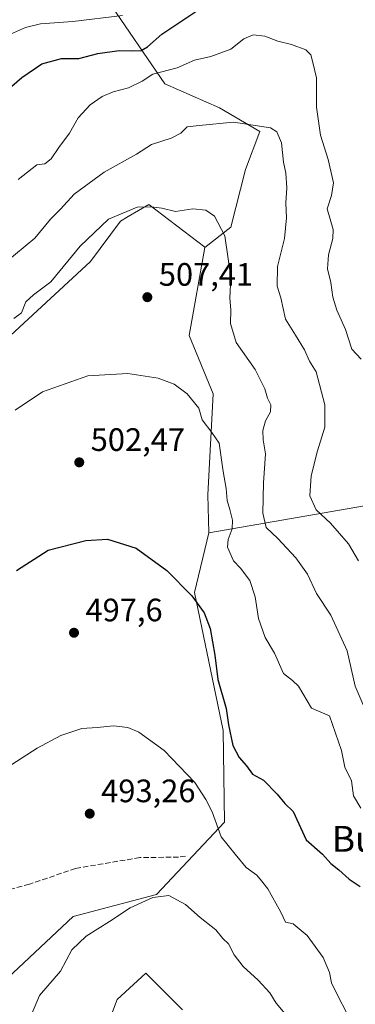
# Model space of a CAD drawing. Units: metres. Extents: x 576774 to 580213, y 4726545 to 4728897.
# Drawn here: x 577997 to 578100, y 4727818 to 4728122 of the extents above; entities that cross this region are included whole.
import ezdxf
from ezdxf.enums import TextEntityAlignment as Align

# ---------------------------------------------------------------- set-up
doc = ezdxf.new("R2010")
doc.units = ezdxf.units.M
doc.header["$MEASUREMENT"] = 0
doc.linetypes.add('DGN Style 3', pattern=[2.307223458686699, 1.648016756204785, -0.6592067024819142])
for name, color, linetype, lineweight in [('Arbolado forestal CxS', 92, 'Continuous', 0), ('Cultivos herbáceos CxS', 92, 'Continuous', 0), ('Curva de nivel maestra', 30, 'Continuous', 30), ('Curva de nivel normal', 30, 'Continuous', 0), ('Huerta CxS', 92, 'Continuous', 0), ('Matorral CxS', 135, 'Continuous', 0), ('Punto de cota en terreno', 7, 'Continuous', 0), ('Rótulo de punto de cota en terreno', 7, 'Continuous', 0), ('Senda', 7, 'DGN Style 3', 0), ('Texto cartográfico', 7, 'Continuous', 0)]:
    doc.layers.add(name, color=color, linetype=linetype, lineweight=lineweight)
doc.styles.add('Style-Arial', font='txt')

# ---------------------------------------------------------------- blocks, each defined once
blk = doc.blocks.new('5PATER')
at = {"layer": 'Huerta CxS', "linetype": 'Continuous', "lineweight": 0}
h = blk.add_hatch(color=51, dxfattribs=at)
edge = h.paths.add_edge_path()
edge.add_ellipse((0, 0), major_axis=(-0.1095731443231308, -0.1110710700762829), ratio=0.9994222409660322, start_angle=0, end_angle=360)

msp = doc.modelspace()

# ---------------------------------------------------------------- linework, layer by layer
at = {"layer": 'Arbolado forestal CxS', "color": 92, "linetype": 'Continuous', "lineweight": 0}
for points in [[(578011.7543000003, 4728173.520500001, 553.0470999999961), (578009.2610999999, 4728170.559900001, 552.417300000001), (578006.3229, 4728153.6635, 544.622199999998), (578019.1753000002, 4728134.918299999, 537.9867999999988), (578023.9530999997, 4728127.9497, 534.9535999999935), (578041.5840999996, 4728102.237299999, 519.7788), (578058.4813000001, 4728094.8903, 516.4236999999994), (578070.9698999999, 4728087.543299999, 514.9327000000048), (578066.5619000001, 4728075.7893, 512.712400000004), (578062.0286999998, 4728058.0065, 510.546199999997), (578053.9452999998, 4728051.7611, 509.1606000000029)], [(578155.6403000001, 4728173.1293, 549.221000000005), (578161.6995000001, 4728101.5001, 545.9459000000061), (578172.7172999998, 4728037.585100001, 543.3276999999945), (578177.4694999997, 4727993.1075, 541.6947999999975), (578183.8245000001, 4727971.922900001, 541.7406999999948), (578134.6826999999, 4727963.465700001, 526.0715000000055), (578105.6530999999, 4727972.393300001, 518.8588000000018), (578055.2308999998, 4727963.589299999, 502.3732000000019), (578054.8642999995, 4727975.3453, 503.3307000000059), (578056.5166999997, 4728006.573100001, 506.2507000000041), (578049.1690999996, 4728024.575300001, 507.0290999999997), (578053.9452999998, 4728051.7611, 509.1606000000029), (578062.0286999998, 4728058.0065, 510.546199999997), (578066.5619000001, 4728075.7893, 512.712400000004), (578070.9698999999, 4728087.543299999, 514.9327000000048), (578058.4813000001, 4728094.8903, 516.4236999999994), (578041.5840999996, 4728102.237299999, 519.7788), (578023.9530999997, 4728127.9497, 534.9535999999935)], [(578053.9452999998, 4728051.7611, 509.1606000000029), (578049.1690999996, 4728024.575300001, 507.0290999999997), (578056.5166999997, 4728006.573100001, 506.2507000000041), (578054.8642999995, 4727975.3453, 503.3307000000059), (578055.2308999998, 4727963.589299999, 502.3732000000019)], [(578183.8245000001, 4727971.922900001, 541.7406999999948), (578134.6826999999, 4727963.465700001, 526.0715000000055), (578105.6530999999, 4727972.393300001, 518.8588000000018), (578055.2308999998, 4727963.589299999, 502.3732000000019)]]:
    msp.add_polyline3d(points, dxfattribs=at)
at = {"layer": 'Cultivos herbáceos CxS', "color": 92, "linetype": 'Continuous', "lineweight": 0}
for points in [[(578053.9452999998, 4728051.7611, 509.1606000000029), (578053.9285000004, 4728051.774499999, 509.1600999999937), (578036.6788999997, 4728064.987299999, 510.9293000000035), (578030.2982999999, 4728061.265500001, 510.6220999999932), (578027.8617000004, 4728059.844500001, 510.4538999999932), (578018.6766999997, 4728047.353700001, 509.4339000000036), (577978.7940999996, 4728010.622500001, 510.200800000006), (577972.2385, 4727989.931500001, 507.4793000000063), (577970.4656999996, 4727979.3961, 507.0344999999944), (577974.3585000001, 4727969.663100001, 506.053700000004)], [(577978.7940999996, 4728010.622500001, 510.200800000006), (578018.6766999997, 4728047.353700001, 509.4339000000036), (578027.8617000004, 4728059.844500001, 510.4538999999932), (578030.2982999999, 4728061.265500001, 510.6220999999932), (578036.6788999997, 4728064.987299999, 510.9293000000035), (578053.9285000004, 4728051.774499999, 509.1600999999937), (578053.9452999998, 4728051.7611, 509.1606000000029), (578049.1690999996, 4728024.575300001, 507.0290999999997), (578056.5166999997, 4728006.573100001, 506.2507000000041), (578054.8642999995, 4727975.3453, 503.3307000000059), (578055.2308999998, 4727963.589299999, 502.3732000000019), (578050.8227000004, 4727945.2191, 500.1266999999935), (578059.6387, 4727902.6031, 497.8678000000073), (578060.0025000004, 4727874.304099999, 495.3117999999959), (578039.0639000004, 4727851.9033, 491.2170000000042), (578013.2874999996, 4727845.0811, 491.1579000000056), (577992.9905000003, 4727826.098099999, 492.8699000000051)], [(578053.9452999998, 4728051.7611, 509.1606000000029), (578049.1690999996, 4728024.575300001, 507.0290999999997), (578056.5166999997, 4728006.573100001, 506.2507000000041), (578054.8642999995, 4727975.3453, 503.3307000000059), (578055.2308999998, 4727963.589299999, 502.3732000000019)], [(577977.7144999999, 4727839.3979, 494.6490000000049), (577992.9905000003, 4727826.098099999, 492.8699000000051), (578013.2874999996, 4727845.0811, 491.1579000000056), (578039.0639000004, 4727851.9033, 491.2170000000042), (578060.0025000004, 4727874.304099999, 495.3117999999959), (578059.6387, 4727902.6031, 497.8678000000073), (578050.8227000004, 4727945.2191, 500.1266999999935), (578055.2308999998, 4727963.589299999, 502.3732000000019)]]:
    msp.add_polyline3d(points, dxfattribs=at)
at = {"layer": 'Curva de nivel maestra', "color": 30, "linetype": 'Continuous', "lineweight": 30, "flags": 128}
for points, elevation in [([(577994.2999999998, 4728101.520099999), (577997.3799999999, 4728104.2301), (578003.6299999999, 4728108.460100001), (578009.6299999999, 4728110.040100001), (578015.04, 4728110.110099999), (578020.8899999997, 4728111.600099999), (578027.5300000003, 4728112.600099999), (578031.5599999996, 4728112.420100001), (578034.2599999999, 4728112.5801), (578036.2300000004, 4728113.710100001), (578040.7000000002, 4728117.620100001), (578060.1900000004, 4728130.720100001)], 525), ([(577995.7999999998, 4727951.950099999), (578005.5599999996, 4727958.210100001), (578017.2000000002, 4727961.2601), (578023.8899999997, 4727961.600099999), (578032.7000000002, 4727958.880100001), (578042.2400000002, 4727951.9901), (578049.9800000004, 4727944.130100001), (578053.7800000003, 4727938.920100001), (578055.6500000004, 4727934.100099999), (578057.0899999999, 4727925.840100001), (578057.9400000004, 4727918.290100001), (578060.5300000003, 4727909.3201), (578061.25, 4727904.290100001), (578062.5899999999, 4727897.970100001), (578064.6200000001, 4727894.190099999), (578066.8600000005, 4727891.6601), (578068.7400000002, 4727889.0701), (578072.1200000001, 4727887.220100001), (578076.2999999998, 4727882.920100001), (578078.6299999999, 4727879.970100001), (578081.2599999999, 4727877.5101), (578085.3200000003, 4727868.8301), (578090.3300000001, 4727864.3301), (578092.8700000001, 4727861.540100001), (578095.3600000005, 4727859.5601), (578098.5499999998, 4727856.700099999), (578101.9400000004, 4727854.390100001)], 500)]:
    msp.add_lwpolyline(points, dxfattribs=dict(at, elevation=elevation))
at = {"layer": 'Curva de nivel normal', "color": 30, "linetype": 'Continuous', "lineweight": 0, "flags": 128}
for points, elevation in [([(577993.9199999999, 4728117.6501), (577998.5199999996, 4728119.690099999), (578003.2100000001, 4728120.800100001), (578013.1900000004, 4728121.540100001), (578028.5199999996, 4728123.360099999)], 530), ([(577996.2599999999, 4728072.7301), (578002.0499999998, 4728077.2401), (578004.5599999996, 4728077.610099999), (578006.5300000003, 4728079.130100001), (578008.8499999996, 4728082.620100001), (578012.1900000004, 4728087.0001), (578014.8499999996, 4728091.7601), (578018.5199999996, 4728095.8301), (578022.29, 4728098.370100001), (578025.6100000005, 4728099.7601), (578030.4000000004, 4728101.030099999), (578034.6100000005, 4728103.110099999), (578037.9299999997, 4728105.200099999), (578045.4100000003, 4728107.190099999), (578050.8200000003, 4728109.5701), (578055.8499999996, 4728110.710100001), (578061.9500000002, 4728112.960100001), (578066.04, 4728116.1601), (578068.8499999996, 4728117.420100001), (578072.5099999999, 4728116.940099999), (578076.4900000002, 4728115.4001), (578080.7400000002, 4728114.4001), (578085.1600000003, 4728112.720100001), (578086.7000000002, 4728111.2401), (578087.3700000001, 4728108.860099999), (578088.4800000004, 4728104.0801), (578088.4400000004, 4728095.0101), (578089.6600000003, 4728086.360099999), (578092.0300000003, 4728078.9101), (578093.6900000004, 4728071.720100001), (578093.1500000004, 4728067.790100001), (578091.7199999997, 4728063.700099999), (578093.6600000003, 4728057.2501), (578093.5, 4728054.4801), (578092.1799999997, 4728049.4801), (578091.9100000003, 4728045.1501), (578092.9100000003, 4728040.960100001), (578093.4699999997, 4728036.350099999), (578094.7199999997, 4728032.370100001), (578097.4400000004, 4728026.420100001), (578099.3899999997, 4728020.360099999), (578102.2199999997, 4728017.2401)], 520), ([(577992.5300000003, 4728047.1501), (578001.4600000001, 4728054.6501), (578006.2699999996, 4728060.4801), (578009.3200000003, 4728063.5801), (578013.6399999997, 4728068.200099999), (578022.8499999996, 4728074.9801), (578032.8499999996, 4728080.5801), (578037.5199999996, 4728083.520099999), (578043.5199999996, 4728085.440099999), (578046.5199999996, 4728087.050100001), (578048.5199999996, 4728088.960100001), (578052.1799999997, 4728089.440099999), (578062.7800000003, 4728090.420100001), (578074.2699999996, 4728088.690099999), (578076.2100000001, 4728087.4301), (578077.6399999997, 4728084.020099999), (578078.2800000003, 4728078.040100001), (578078.9699999997, 4728074.640100001), (578079.25, 4728070.140100001), (578078.9900000002, 4728065.4901), (578079.2000000002, 4728060.860099999), (578078.5300000003, 4728054.4801), (578076.4400000004, 4728045.8201), (578076.3099999996, 4728039.8201), (578077.4500000002, 4728036.130100001), (578078.8399999999, 4728029.640100001), (578082.0199999996, 4728024.6601), (578084.79, 4728020.100099999), (578086.3300000001, 4728016.6501), (578088.3200000003, 4728013.300100001), (578091.0599999996, 4728003.110099999), (578091.0800000001, 4727996.2301), (578088.7800000003, 4727988.960100001), (578086.79, 4727981.2301), (578086.4199999999, 4727975.030099999), (578088.3399999999, 4727970.700099999), (578092.8099999996, 4727966.600099999), (578098.3099999996, 4727960.1601), (578101.4600000001, 4727954.9101)], 514.9999999999999), ([(577994.9600000001, 4728029.7501), (577997.3300000001, 4728031.590100001), (577998.7100000001, 4728034.9301), (578001.0199999996, 4728037.0701), (578006.4199999999, 4728041.130100001), (578015.4199999999, 4728052.1501), (578024.1500000004, 4728060.440099999), (578033.04, 4728064.140100001), (578037.4199999999, 4728064.2401), (578040.6699999999, 4728063.9001), (578044.8499999996, 4728062.850099999), (578050.2199999997, 4728063.640100001), (578054.3099999996, 4728063.300100001), (578056.9400000004, 4728061.370100001), (578060.1399999997, 4728055.3101), (578061.2199999997, 4728048.1801), (578061.9900000002, 4728042.5001), (578061.6600000003, 4728036.0801), (578061.9600000001, 4728032.460100001), (578061.8799999999, 4728028.200099999), (578063.6200000001, 4728022.4001), (578069.5499999998, 4728014.0601), (578072.4800000004, 4728008.0801), (578073.3300000001, 4728005.210100001), (578074.4000000004, 4728003.1601), (578074.2100000001, 4728001.0101), (578072.7199999997, 4727998.2401), (578071.9199999999, 4727995.2301), (578072.0199999996, 4727992.360099999), (578072.6799999997, 4727988.040100001), (578072.0899999999, 4727979.040100001), (578071.9000000004, 4727969.6801), (578072.8700000001, 4727965.280099999), (578076.4800000004, 4727961.8301), (578082.1100000005, 4727955.890100001), (578085.6500000004, 4727950.800100001), (578088.4400000004, 4727944.890100001), (578092.8899999997, 4727938.190099999), (578097.9600000001, 4727927.1601), (578100.4199999999, 4727916.290100001), (578102.8499999996, 4727910.4801)], 510), ([(577995.3399999999, 4728001.5001), (578003.8499999996, 4728007.1601), (578017.8499999996, 4728012.050100001), (578030.1900000004, 4728012.840100001), (578039.5199999996, 4728011.420100001), (578044.4800000004, 4728009.530099999), (578048.4600000001, 4728006.530099999), (578052.1100000005, 4728002.0801), (578053.1200000001, 4727998.550100001), (578056.1500000004, 4727994.630100001), (578058.3899999997, 4727991.300100001), (578059.6399999997, 4727982.530099999), (578060.5300000003, 4727977.3201), (578060.8399999999, 4727973.600099999), (578061.7199999997, 4727970.850099999), (578062.4800000004, 4727967.5001), (578062.3700000001, 4727964.840100001), (578061.1600000003, 4727961.5001), (578060.9299999997, 4727959.170100001), (578062.8099999996, 4727954.9801), (578064.9900000002, 4727952.7401), (578067.9100000003, 4727948.850099999), (578069.5, 4727943.8201), (578070.5099999999, 4727937.120100001), (578072.6399999997, 4727931.290100001), (578075.5199999996, 4727926.4101), (578078.3099999996, 4727920.120100001), (578081.0300000003, 4727918.0001), (578082.9000000004, 4727916.2301), (578086.8799999999, 4727909.460100001), (578092.4500000002, 4727907.110099999), (578096.1600000003, 4727896.340100001), (578097.2400000002, 4727891.220100001), (578099.3200000003, 4727886.9901), (578099.8799999999, 4727882.380100001), (578102.2100000001, 4727878.550100001)], 505), ([(577994.2999999998, 4727892.0601), (578002.1200000001, 4727897.0701), (578009.4800000004, 4727900.970100001), (578016.0099999999, 4727903.1601), (578020.7300000004, 4727903.540100001), (578025.7100000001, 4727904.050100001), (578030.1699999999, 4727903.440099999), (578033.6100000005, 4727902.040100001), (578041.4199999999, 4727896.340100001), (578050.8300000001, 4727886.4901), (578054.2999999998, 4727881.300100001), (578056.2300000004, 4727877.4901), (578058.9900000002, 4727869.710100001), (578063.3099999996, 4727864.350099999), (578066.7199999997, 4727860.270099999), (578069.9900000002, 4727857.870100001), (578071.4500000002, 4727856.1801), (578073.4500000002, 4727853.6501), (578077.4800000004, 4727846.470100001), (578078.8899999997, 4727843.420100001), (578081.2300000004, 4727842.860099999), (578085.54, 4727839.220100001), (578090.5, 4727832.5001), (578092.5199999996, 4727827.8301), (578093.0999999996, 4727824.6801), (578095.2199999997, 4727820.210100001), (578097.6399999997, 4727815.6501)], 495.0000000000001), ([(577999.2300000004, 4727812.190099999), (578002.8600000005, 4727820.690099999), (578009.4100000003, 4727828.2501), (578012.8499999996, 4727834.8101), (578017.2599999999, 4727839.0801), (578024.4900000002, 4727843.550100001), (578030.9299999997, 4727847.8201), (578037.8499999996, 4727851.0101), (578042.8200000003, 4727851.5601), (578047.9900000002, 4727848.8301), (578052.5, 4727844.8301), (578057.3799999999, 4727841.040100001), (578059.4800000004, 4727838.3301), (578061.2599999999, 4727836.6501), (578063.0499999998, 4727833.300100001), (578065.79, 4727829.720100001), (578070.4800000004, 4727825.5001), (578074.0899999999, 4727821.530099999), (578076.0199999996, 4727818.340100001), (578078.6299999999, 4727815.140100001)], 490)]:
    msp.add_lwpolyline(points, dxfattribs=dict(at, elevation=elevation))
at = {"layer": 'Matorral CxS', "color": 135, "linetype": 'Continuous', "lineweight": 0}
for points in [[(577992.0576999999, 4728174.533299999, 553.2480999999971), (577999.8658999996, 4728174.0737, 553.3138000000035), (578011.7543000003, 4728173.520500001, 553.0470999999961), (578009.2610999999, 4728170.559900001, 552.417300000001), (578006.3229, 4728153.6635, 544.622199999998), (578019.1753000002, 4728134.918299999, 537.9867999999988), (578023.9530999997, 4728127.9497, 534.9535999999935), (578041.5840999996, 4728102.237299999, 519.7788), (578058.4813000001, 4728094.8903, 516.4236999999994), (578070.9698999999, 4728087.543299999, 514.9327000000048), (578066.5619000001, 4728075.7893, 512.712400000004), (578062.0286999998, 4728058.0065, 510.546199999997), (578053.9452999998, 4728051.7611, 509.1606000000029), (578053.9285000004, 4728051.774499999, 509.1600999999937), (578036.6788999997, 4728064.987299999, 510.9293000000035), (578030.2982999999, 4728061.265500001, 510.6220999999932), (578027.8617000004, 4728059.844500001, 510.4538999999932), (578018.6766999997, 4728047.353700001, 509.4339000000036), (577978.7940999996, 4728010.622500001, 510.200800000006)], [(578011.7543000003, 4728173.520500001, 553.0470999999961), (578009.2610999999, 4728170.559900001, 552.417300000001), (578006.3229, 4728153.6635, 544.622199999998), (578019.1753000002, 4728134.918299999, 537.9867999999988), (578023.9530999997, 4728127.9497, 534.9535999999935), (578041.5840999996, 4728102.237299999, 519.7788), (578058.4813000001, 4728094.8903, 516.4236999999994), (578070.9698999999, 4728087.543299999, 514.9327000000048), (578066.5619000001, 4728075.7893, 512.712400000004), (578062.0286999998, 4728058.0065, 510.546199999997), (578053.9452999998, 4728051.7611, 509.1606000000029)], [(578053.9452999998, 4728051.7611, 509.1606000000029), (578053.9285000004, 4728051.774499999, 509.1600999999937), (578036.6788999997, 4728064.987299999, 510.9293000000035), (578030.2982999999, 4728061.265500001, 510.6220999999932), (578027.8617000004, 4728059.844500001, 510.4538999999932), (578018.6766999997, 4728047.353700001, 509.4339000000036), (577978.7940999996, 4728010.622500001, 510.200800000006), (577972.2385, 4727989.931500001, 507.4793000000063), (577970.4656999996, 4727979.3961, 507.0344999999944), (577974.3585000001, 4727969.663100001, 506.053700000004)], [(577992.9905000003, 4727826.098099999, 492.8699000000051), (578013.2874999996, 4727845.0811, 491.1579000000056), (578039.0639000004, 4727851.9033, 491.2170000000042), (578060.0025000004, 4727874.304099999, 495.3117999999959), (578059.6387, 4727902.6031, 497.8678000000073), (578050.8227000004, 4727945.2191, 500.1266999999935), (578055.2308999998, 4727963.589299999, 502.3732000000019), (578105.6530999999, 4727972.393300001, 518.8588000000018), (578134.6826999999, 4727963.465700001, 526.0715000000055), (578183.8245000001, 4727971.922900001, 541.7406999999948), (578185.6782999998, 4727967.950300001, 541.8231999999989), (578203.0069000004, 4727922.3421, 538.796199999997), (578221.5603, 4727889.8279, 538.1836999999941), (578234.2681, 4727849.0481, 538.1635999999999), (578231.0919000005, 4727817.797700001, 537.1061999999947)], [(578183.8245000001, 4727971.922900001, 541.7406999999948), (578134.6826999999, 4727963.465700001, 526.0715000000055), (578105.6530999999, 4727972.393300001, 518.8588000000018), (578055.2308999998, 4727963.589299999, 502.3732000000019)], [(577977.7144999999, 4727839.3979, 494.6490000000049), (577992.9905000003, 4727826.098099999, 492.8699000000051), (578013.2874999996, 4727845.0811, 491.1579000000056), (578039.0639000004, 4727851.9033, 491.2170000000042), (578060.0025000004, 4727874.304099999, 495.3117999999959), (578059.6387, 4727902.6031, 497.8678000000073), (578050.8227000004, 4727945.2191, 500.1266999999935), (578055.2308999998, 4727963.589299999, 502.3732000000019)], [(578047.1087999997, 4727816.2873, 486.2697000000044), (578035.7538999999, 4727827.642700001, 487.8491999999969), (578026.8318999996, 4727819.5319, 488.6331999999966), (578019.5318999998, 4727800.0667, 488.3892999999953)], [(578019.5318999998, 4727800.0667, 488.3892999999953), (578026.8318999996, 4727819.5319, 488.6331999999966), (578035.7538999999, 4727827.642700001, 487.8491999999969), (578047.1087999997, 4727816.2873, 486.2697000000044)], [(578019.5318999998, 4727800.0667, 488.3892999999953), (578026.8318999996, 4727819.5319, 488.6331999999966), (578035.7538999999, 4727827.642700001, 487.8491999999969), (578047.1087999997, 4727816.2873, 486.2697000000044)]]:
    msp.add_polyline3d(points, dxfattribs=at)
at = {"layer": 'Senda', "color": 7, "linetype": 'DGN Style 3', "lineweight": 0}
msp.add_polyline3d([(578048.0119000003, 4727863.793099999, 493.5675999999949), (578045.8687000005, 4727863.452299999, 493.4470000000001), (578033.8831000002, 4727863.3169, 492.7486999999965), (578014.0393000003, 4727859.983100001, 492.383600000001), (577999.7516999999, 4727855.061699999, 492.6037000000069), (577984.5116999998, 4727851.0931, 493.7566999999981), (577973.3992999997, 4727850.140500001, 495.3205000000017), (577960.9151, 4727851.6251, 497.3545000000013), (577956.6001000004, 4727852.015100001, 498.0029000000068), (577951.3300999999, 4727851.315099999, 499.5243999999948), (577944.5998999998, 4727846.860300001, 499.7780000000057)], dxfattribs=at)

# ---------------------------------------------------------------- block references
at = {"layer": 'Punto de cota en terreno', "color": 7, "linetype": 'Continuous', "lineweight": 0, "xscale": 10, "yscale": 10, "zscale": 10}
for p in [(578036.2100000001, 4728036.380000001, 507.4100000000035), (578015.1699999999, 4727985.369999999, 502.4700000000012), (578013.5499999998, 4727932.75, 497.6000000000058), (578018.4000000004, 4727876.890000001, 493.2599999999948)]:
    msp.add_blockref('5PATER', p, dxfattribs=at)

# ---------------------------------------------------------------- texts
at = {"layer": 'Rótulo de punto de cota en terreno', "color": 7, "linetype": 'Continuous', "lineweight": 0, "style": 'Style-Arial'}
for s, p in [('507,41', (578039.7378000002, 4728039.9078)), ('502,47', (578018.6978000002, 4727988.897800001)), ('497,6', (578017.0778000001, 4727936.277799999)), ('493,26', (578021.9277999997, 4727880.4178))]:
    msp.add_text(s, height=7.000000000000002, dxfattribs=at).set_placement(p)
at = {"layer": 'Texto cartográfico', "color": 7, "linetype": 'Continuous', "lineweight": 0, "style": 'Style-Arial'}
msp.add_text('Bularra', height=8, dxfattribs=at).set_placement((578112.045046342, 4727869.100149999), align=Align.MIDDLE_CENTER)

doc.saveas('drawing.dxf')
